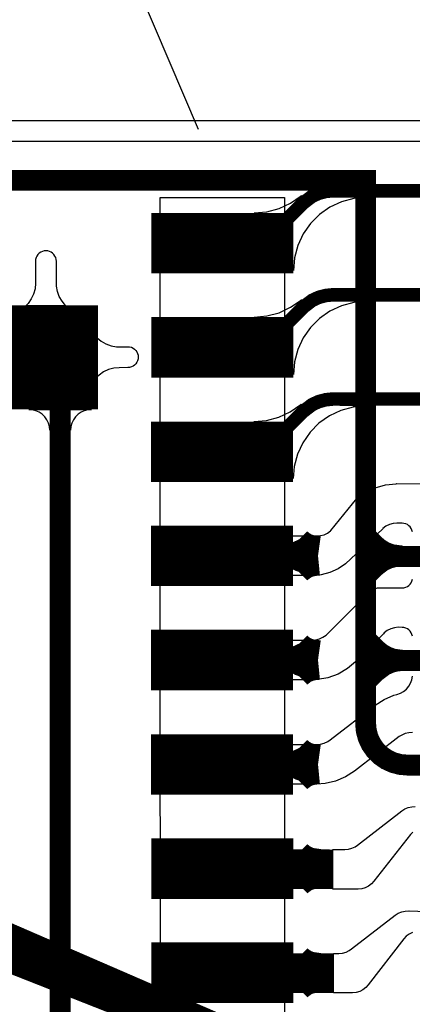
# Model space of a CAD drawing. Extents: x -3.2 to 13.9, y -1.2 to 6.5.
# Drawn here: x 0.5 to 0.7, y 0.5 to 1 of the extents above; entities that cross this region are included whole.
import ezdxf

# ---------------------------------------------------------------- set-up
doc = ezdxf.new("R2010")
doc.units = 0
doc.header["$MEASUREMENT"] = 0
doc.layers.get('0').update_dxf_attribs({"color": 1, "linetype": 'CONTINUOUS'})
for name, color, linetype in [('11_TRA-FS', 2, 'CONTINUOUS'), ('12_TRA-FS', 2, 'CONTINUOUS'), ('13_MSK-NS', 4, 'CONTINUOUS'), ('1_TRA-NS', 1, 'CONTINUOUS'), ('27_POP-', 134, 'CONTINUOUS'), ('2_TRA-NS', 1, 'CONTINUOUS'), ('30_POP-', 54, 'CONTINUOUS'), ('32_PST-NS', 134, 'CONTINUOUS'), ('3_TRA-NS', 1, 'CONTINUOUS'), ('6_TRA-NS', 1, 'CONTINUOUS'), ('7_TRA-FS', 2, 'CONTINUOUS'), ('8_TRA-FS', 2, 'CONTINUOUS')]:
    doc.layers.add(name, color=color, linetype=linetype)

# ---------------------------------------------------------------- blocks, each defined once
blk = doc.blocks.new('D23RECT0_068X0_029', base_point=(0.034, 0.0145))
blk.add_lwpolyline([(0, 0.0145, 0.029, 0.029, 0), (0.068, 0.0145, 0.029, 0.029, 0)], format="xyseb")
blk = doc.blocks.new('D24SQUARE0_05X0_05', base_point=(0.025, 0.025))
blk.add_lwpolyline([(0, 0.025, 0.05, 0.05, 0), (0.05, 0.025, 0.05, 0.05, 0)], format="xyseb")

msp = doc.modelspace()

# ---------------------------------------------------------------- linework, layer by layer
at = {"linetype": 'Continuous'}
msp.add_lwpolyline([(0.46764, 0.967025), (0.440234, 1.23777), (0.566397, 0.942268)], dxfattribs=at)
at = {"layer": '11_TRA-FS'}
for points in [[(0.6119, 0.7427, 0.019, 0.019, 0), (0.612, 0.7426, 0.019, 0.019, 0), (0.612, 0.7426, 0.019, 0.019, 0), (0.614207, 0.740743, 0.019, 0.019, 0), (0.616706, 0.739301, 0.019, 0.019, 0), (0.619417, 0.738314, 0.019, 0.019, 0), (0.6238, 0.7377, 0.019, 0.019, 0)], [(0.6119, 0.7327, 0.019, 0.019, 0), (0.612, 0.7328, 0.019, 0.019, 0), (0.612, 0.7328, 0.019, 0.019, 0), (0.6155, 0.735476, 0.019, 0.019, 0), (0.618121, 0.736681, 0.019, 0.019, 0), (0.620912, 0.737413, 0.019, 0.019, 0), (0.6238, 0.7377, 0.019, 0.019, 0)], [(0.6119, 0.6927, 0.019, 0.019, 0), (0.612, 0.6926, 0.019, 0.019, 0), (0.612, 0.6926, 0.019, 0.019, 0), (0.614207, 0.690743, 0.019, 0.019, 0), (0.616706, 0.689301, 0.019, 0.019, 0), (0.619417, 0.688314, 0.019, 0.019, 0), (0.6238, 0.6877, 0.019, 0.019, 0)], [(0.6119, 0.6827, 0.019, 0.019, 0), (0.612, 0.6828, 0.019, 0.019, 0), (0.612, 0.6828, 0.019, 0.019, 0), (0.6155, 0.685476, 0.019, 0.019, 0), (0.618121, 0.686681, 0.019, 0.019, 0), (0.620912, 0.687413, 0.019, 0.019, 0), (0.6238, 0.6877, 0.019, 0.019, 0)], [(0.6119, 0.6426, 0.019, 0.019, 0), (0.612, 0.6425, 0.019, 0.019, 0), (0.612, 0.6425, 0.019, 0.019, 0), (0.614207, 0.640643, 0.019, 0.019, 0), (0.616706, 0.639201, 0.019, 0.019, 0), (0.619417, 0.638214, 0.019, 0.019, 0), (0.6238, 0.6376, 0.019, 0.019, 0)], [(0.6119, 0.6326, 0.019, 0.019, 0), (0.612, 0.6327, 0.019, 0.019, 0), (0.612, 0.6327, 0.019, 0.019, 0), (0.6155, 0.635376, 0.019, 0.019, 0), (0.618121, 0.636581, 0.019, 0.019, 0), (0.620912, 0.637313, 0.019, 0.019, 0), (0.6238, 0.6376, 0.019, 0.019, 0)], [(0.612, 0.5926, 0.019, 0.019, 0), (0.6121, 0.5925, 0.019, 0.019, 0), (0.6121, 0.5925, 0.019, 0.019, 0), (0.614307, 0.590643, 0.019, 0.019, 0), (0.616806, 0.589201, 0.019, 0.019, 0), (0.619517, 0.588214, 0.019, 0.019, 0), (0.6239, 0.5876, 0.019, 0.019, 0)], [(0.612, 0.5826, 0.019, 0.019, 0), (0.6121, 0.5827, 0.019, 0.019, 0), (0.6121, 0.5827, 0.019, 0.019, 0), (0.6156, 0.585376, 0.019, 0.019, 0), (0.618221, 0.586581, 0.019, 0.019, 0), (0.621012, 0.587313, 0.019, 0.019, 0), (0.6239, 0.5876, 0.019, 0.019, 0)], [(0.612, 0.5427, 0.019, 0.019, 0), (0.6121, 0.5426, 0.019, 0.019, 0), (0.6121, 0.5426, 0.019, 0.019, 0), (0.614307, 0.540743, 0.019, 0.019, 0), (0.616806, 0.539301, 0.019, 0.019, 0), (0.619517, 0.538314, 0.019, 0.019, 0), (0.6239, 0.5377, 0.019, 0.019, 0)], [(0.612, 0.5327, 0.019, 0.019, 0), (0.6121, 0.5328, 0.019, 0.019, 0), (0.6121, 0.5328, 0.019, 0.019, 0), (0.6156, 0.535476, 0.019, 0.019, 0), (0.618221, 0.536681, 0.019, 0.019, 0), (0.621012, 0.537413, 0.019, 0.019, 0), (0.6239, 0.5377, 0.019, 0.019, 0)]]:
    msp.add_lwpolyline(points, format="xyseb", dxfattribs=at)
at = {"layer": '12_TRA-FS'}
for points in [[(0.578, 0.8877, 0.0065, 0.0065, 0), (0.5975, 0.8877, 0.0065, 0.0065, 0), (0.6074, 0.8976, 0.0065, 0.0065, 0), (0.6167, 0.9069, 0.0065, 0.0065, 0), (0.6167, 0.9069, 0.0065, 0.0065, 0), (0.620921, 0.910121, 0.0065, 0.0065, 0), (0.624078, 0.911573, 0.0065, 0.0065, 0), (0.62744, 0.912455, 0.0065, 0.0065, 0), (0.6309, 0.9128, 0.0065, 0.0065, 0), (0.649, 0.9128, 0.0065, 0.0065, 0), (0.8171, 0.9128, 0.0065, 0.0065, 0), (0.8171, 0.9128, 0.0065, 0.0065, 0), (0.823178, 0.913332, 0.0065, 0.0065, 0), (0.829071, 0.914911, 0.0065, 0.0065, 0), (0.8346, 0.917489, 0.0065, 0.0065, 0), (0.8418, 0.923, 0.0065, 0.0065, 0), (0.954, 1.0351, 0.0065, 0.0065, 0), (0.954, 1.0351, 0.0065, 0.0065, 0), (0.9612, 1.040611, 0.0065, 0.0065, 0), (0.966729, 1.043189, 0.0065, 0.0065, 0), (0.972622, 1.044768, 0.0065, 0.0065, 0), (0.9787, 1.0453, 0.0065, 0.0065, 0)], [(0.578, 0.8377, 0.0065, 0.0065, 0), (0.5975, 0.8377, 0.0065, 0.0065, 0), (0.6168, 0.857, 0.0065, 0.0065, 0), (0.6168, 0.857, 0.0065, 0.0065, 0), (0.621021, 0.860221, 0.0065, 0.0065, 0), (0.624178, 0.861673, 0.0065, 0.0065, 0), (0.62754, 0.862555, 0.0065, 0.0065, 0), (0.631, 0.8629, 0.0065, 0.0065, 0), (0.649, 0.8629, 0.0065, 0.0065, 0), (0.7851, 0.8629, 0.0065, 0.0065, 0), (0.7851, 0.8629, 0.0065, 0.0065, 0), (0.791178, 0.863432, 0.0065, 0.0065, 0), (0.797071, 0.865011, 0.0065, 0.0065, 0), (0.8026, 0.867589, 0.0065, 0.0065, 0), (0.8099, 0.8732, 0.0065, 0.0065, 0), (0.9596, 1.023, 0.0065, 0.0065, 0), (0.9596, 1.023, 0.0065, 0.0065, 0), (0.9669, 1.028611, 0.0065, 0.0065, 0), (0.972429, 1.031189, 0.0065, 0.0065, 0), (0.978322, 1.032768, 0.0065, 0.0065, 0), (0.9844, 1.0333, 0.0065, 0.0065, 0)], [(0.5779, 0.7876, 0.0065, 0.0065, 0), (0.5974, 0.7876, 0.0065, 0.0065, 0), (0.6168, 0.807, 0.0065, 0.0065, 0), (0.6168, 0.807, 0.0065, 0.0065, 0), (0.621021, 0.810221, 0.0065, 0.0065, 0), (0.624178, 0.811673, 0.0065, 0.0065, 0), (0.62754, 0.812555, 0.0065, 0.0065, 0), (0.631, 0.8129, 0.0065, 0.0065, 0), (0.6467, 0.8129, 0.0065, 0.0065, 0), (0.7528, 0.8129, 0.0065, 0.0065, 0), (0.7528, 0.8129, 0.0065, 0.0065, 0), (0.758878, 0.813432, 0.0065, 0.0065, 0), (0.764771, 0.815011, 0.0065, 0.0065, 0), (0.7703, 0.817589, 0.0065, 0.0065, 0), (0.7776, 0.8232, 0.0065, 0.0065, 0), (0.9653, 1.011, 0.0065, 0.0065, 0), (0.9653, 1.011, 0.0065, 0.0065, 0), (0.9726, 1.016611, 0.0065, 0.0065, 0), (0.978129, 1.019189, 0.0065, 0.0065, 0), (0.984022, 1.020768, 0.0065, 0.0065, 0)], [(0.578, 0.5876, 0.019, 0.019, 0), (0.6309, 0.5873, 0.019, 0.019, 0)], [(0.577, 0.5375, 0.019, 0.019, 0), (0.6313, 0.5375, 0.019, 0.019, 0)]]:
    msp.add_lwpolyline(points, format="xyseb", dxfattribs=at)
at = {"layer": '13_MSK-NS'}
msp.add_lwpolyline([(0.1845, 1.0221), (0.7619, 1.0221), (0.76711, 1.02164), (0.77216, 1.02029), (0.7769, 1.01808), (0.78118, 1.01508), (0.78488, 1.01138), (0.78788, 1.0071), (0.79009, 1.00236), (0.79144, 0.99731), (0.7919, 0.9921), (0.7919, 0.9921), (0.7919, 0.9764), (0.79144, 0.97119), (0.79009, 0.96614), (0.78788, 0.9614), (0.78488, 0.95712), (0.78118, 0.95342), (0.7769, 0.95042), (0.77216, 0.94821), (0.76711, 0.94686), (0.7619, 0.9464), (0.1845, 0.9464)], dxfattribs=at)
msp.add_lwpolyline([(0.6077, 0.9095), (0.6078, 0.3158), (0.5483, 0.3158), (0.5482, 0.9095), (0.6077, 0.9095)], close=True, dxfattribs=at)
at = {"layer": '1_TRA-NS'}
for points in [[(0.8019, 1.0321), (0.8019, 0.9364), (0.1445, 0.9364), (0.1445, 1.0321), (0.8019, 1.0321)], [(0.4841, 0.8578), (0.5029, 0.8578), (0.50122, 0.8598), (0.49991, 0.86206), (0.49902, 0.86452), (0.49857, 0.86709), (0.4985, 0.8684), (0.4985, 0.879), (0.49842, 0.87987), (0.4982, 0.88071), (0.49783, 0.8815), (0.49733, 0.88221), (0.49671, 0.88283), (0.496, 0.88333), (0.49521, 0.8837), (0.49437, 0.88392), (0.4935, 0.884), (0.49263, 0.88392), (0.49179, 0.8837), (0.491, 0.88333), (0.49029, 0.88283), (0.48967, 0.88221), (0.48917, 0.8815), (0.4888, 0.88071), (0.48858, 0.87987), (0.4885, 0.879), (0.4885, 0.8684), (0.48827, 0.8658), (0.4876, 0.86327), (0.48649, 0.8609), (0.48499, 0.85876), (0.4841, 0.8578)], [(0.518, 0.8235), (0.518, 0.8423), (0.52, 0.84062), (0.52226, 0.83931), (0.52472, 0.83842), (0.52729, 0.83797), (0.5286, 0.8379), (0.5327, 0.838), (0.53357, 0.83792), (0.53441, 0.8377), (0.5352, 0.83733), (0.53591, 0.83683), (0.53653, 0.83621), (0.53703, 0.8355), (0.5374, 0.83471), (0.53762, 0.83387), (0.5377, 0.833), (0.53762, 0.83213), (0.5374, 0.83129), (0.53703, 0.8305), (0.53653, 0.82979), (0.53591, 0.82917), (0.5352, 0.82867), (0.53441, 0.8283), (0.53357, 0.82808), (0.5327, 0.828), (0.5286, 0.8279), (0.526, 0.82767), (0.52347, 0.827), (0.5211, 0.82589), (0.51896, 0.82439), (0.518, 0.8235)], [(0.4953, 0.7979), (0.49515, 0.79964), (0.4947, 0.80132), (0.49396, 0.8029), (0.49296, 0.80433), (0.49173, 0.80556), (0.4903, 0.80656), (0.48872, 0.8073), (0.48704, 0.80775), (0.4853, 0.8079), (0.5153, 0.8079), (0.51356, 0.80775), (0.51188, 0.8073), (0.5103, 0.80656), (0.50887, 0.80556), (0.50764, 0.80433), (0.50664, 0.8029), (0.5059, 0.80132), (0.50545, 0.79964), (0.5053, 0.7979), (0.4953, 0.7979)]]:
    msp.add_lwpolyline(points, close=True, dxfattribs=at)
at = {"layer": '27_POP-'}
for points in [[(0.546, 0.8752), (0.607, 0.8752), (0.607, 0.9002), (0.546, 0.9002), (0.546, 0.8752)], [(0.546, 0.8252), (0.607, 0.8252), (0.607, 0.8502), (0.546, 0.8502), (0.546, 0.8252)], [(0.5459, 0.7751), (0.6069, 0.7751), (0.6069, 0.8001), (0.5459, 0.8001), (0.5459, 0.7751)], [(0.5459, 0.7252), (0.6069, 0.7252), (0.6069, 0.7502), (0.5459, 0.7502), (0.5459, 0.7252)], [(0.5459, 0.6752), (0.6069, 0.6752), (0.6069, 0.7002), (0.5459, 0.7002), (0.5459, 0.6752)], [(0.5459, 0.6251), (0.6069, 0.6251), (0.6069, 0.6501), (0.5459, 0.6501), (0.5459, 0.6251)], [(0.546, 0.5751), (0.607, 0.5751), (0.607, 0.6001), (0.546, 0.6001), (0.546, 0.5751)], [(0.546, 0.5252), (0.607, 0.5252), (0.607, 0.5502), (0.546, 0.5502), (0.546, 0.5252)]]:
    msp.add_lwpolyline(points, close=True, dxfattribs=at)
at = {"layer": '30_POP-'}
for points in [[(0.546, 0.8752), (0.607, 0.8752), (0.607, 0.9002), (0.546, 0.9002), (0.546, 0.8752)], [(0.546, 0.8252), (0.607, 0.8252), (0.607, 0.8502), (0.546, 0.8502), (0.546, 0.8252)], [(0.5459, 0.7751), (0.6069, 0.7751), (0.6069, 0.8001), (0.5459, 0.8001), (0.5459, 0.7751)], [(0.5459, 0.7252), (0.6069, 0.7252), (0.6069, 0.7502), (0.5459, 0.7502), (0.5459, 0.7252)], [(0.5459, 0.6752), (0.6069, 0.6752), (0.6069, 0.7002), (0.5459, 0.7002), (0.5459, 0.6752)], [(0.5459, 0.6251), (0.6069, 0.6251), (0.6069, 0.6501), (0.5459, 0.6501), (0.5459, 0.6251)], [(0.546, 0.5751), (0.607, 0.5751), (0.607, 0.6001), (0.546, 0.6001), (0.546, 0.5751)], [(0.546, 0.5252), (0.607, 0.5252), (0.607, 0.5502), (0.546, 0.5502), (0.546, 0.5252)]]:
    msp.add_lwpolyline(points, close=True, dxfattribs=at)
at = {"layer": '32_PST-NS'}
for points in [[(0.553, 0.8882), (0.553, 0.8872), (0.55315, 0.88546), (0.5536, 0.88378), (0.55434, 0.8822), (0.55534, 0.88077), (0.55657, 0.87954), (0.558, 0.87854), (0.55958, 0.8778), (0.56126, 0.87735), (0.563, 0.8772), (0.593, 0.8772), (0.59474, 0.87735), (0.59642, 0.8778), (0.598, 0.87854), (0.59943, 0.87954), (0.60066, 0.88077), (0.60166, 0.8822), (0.6024, 0.88378), (0.60285, 0.88546), (0.603, 0.8872), (0.60302, 0.88895), (0.60274, 0.89068), (0.60216, 0.89234), (0.6013, 0.89386), (0.60019, 0.89522), (0.59886, 0.89636), (0.59736, 0.89726), (0.59572, 0.89788), (0.594, 0.8982), (0.593, 0.8982), (0.563, 0.8982), (0.56126, 0.89805), (0.55958, 0.8976), (0.558, 0.89686), (0.55657, 0.89586), (0.55534, 0.89463), (0.55434, 0.8932), (0.5536, 0.89162), (0.55315, 0.88994), (0.553, 0.8882)], [(0.553, 0.8382), (0.553, 0.8372), (0.55315, 0.83546), (0.5536, 0.83378), (0.55434, 0.8322), (0.55534, 0.83077), (0.55657, 0.82954), (0.558, 0.82854), (0.55958, 0.8278), (0.56126, 0.82735), (0.563, 0.8272), (0.593, 0.8272), (0.59474, 0.82735), (0.59642, 0.8278), (0.598, 0.82854), (0.59943, 0.82954), (0.60066, 0.83077), (0.60166, 0.8322), (0.6024, 0.83378), (0.60285, 0.83546), (0.603, 0.8372), (0.60302, 0.83895), (0.60274, 0.84068), (0.60216, 0.84234), (0.6013, 0.84386), (0.60019, 0.84522), (0.59886, 0.84636), (0.59736, 0.84726), (0.59572, 0.84788), (0.594, 0.8482), (0.593, 0.8482), (0.563, 0.8482), (0.56126, 0.84805), (0.55958, 0.8476), (0.558, 0.84686), (0.55657, 0.84586), (0.55534, 0.84463), (0.55434, 0.8432), (0.5536, 0.84162), (0.55315, 0.83994), (0.553, 0.8382)], [(0.5529, 0.7881), (0.5529, 0.7871), (0.55305, 0.78536), (0.5535, 0.78368), (0.55424, 0.7821), (0.55524, 0.78067), (0.55647, 0.77944), (0.5579, 0.77844), (0.55948, 0.7777), (0.56116, 0.77725), (0.5629, 0.7771), (0.5929, 0.7771), (0.59464, 0.77725), (0.59632, 0.7777), (0.5979, 0.77844), (0.59933, 0.77944), (0.60056, 0.78067), (0.60156, 0.7821), (0.6023, 0.78368), (0.60275, 0.78536), (0.6029, 0.7871), (0.60292, 0.78885), (0.60264, 0.79058), (0.60206, 0.79224), (0.6012, 0.79376), (0.60009, 0.79512), (0.59876, 0.79626), (0.59726, 0.79716), (0.59562, 0.79778), (0.5939, 0.7981), (0.5929, 0.7981), (0.5629, 0.7981), (0.56116, 0.79795), (0.55948, 0.7975), (0.5579, 0.79676), (0.55647, 0.79576), (0.55524, 0.79453), (0.55424, 0.7931), (0.5535, 0.79152), (0.55305, 0.78984), (0.5529, 0.7881)], [(0.5529, 0.7382), (0.5529, 0.7372), (0.55305, 0.73546), (0.5535, 0.73378), (0.55424, 0.7322), (0.55524, 0.73077), (0.55647, 0.72954), (0.5579, 0.72854), (0.55948, 0.7278), (0.56116, 0.72735), (0.5629, 0.7272), (0.5929, 0.7272), (0.59464, 0.72735), (0.59632, 0.7278), (0.5979, 0.72854), (0.59933, 0.72954), (0.60056, 0.73077), (0.60156, 0.7322), (0.6023, 0.73378), (0.60275, 0.73546), (0.6029, 0.7372), (0.60292, 0.73895), (0.60264, 0.74068), (0.60206, 0.74234), (0.6012, 0.74386), (0.60009, 0.74522), (0.59876, 0.74636), (0.59726, 0.74726), (0.59562, 0.74788), (0.5939, 0.7482), (0.5929, 0.7482), (0.5629, 0.7482), (0.56116, 0.74805), (0.55948, 0.7476), (0.5579, 0.74686), (0.55647, 0.74586), (0.55524, 0.74463), (0.55424, 0.7432), (0.5535, 0.74162), (0.55305, 0.73994), (0.5529, 0.7382)], [(0.5529, 0.6882), (0.5529, 0.6872), (0.55305, 0.68546), (0.5535, 0.68378), (0.55424, 0.6822), (0.55524, 0.68077), (0.55647, 0.67954), (0.5579, 0.67854), (0.55948, 0.6778), (0.56116, 0.67735), (0.5629, 0.6772), (0.5929, 0.6772), (0.59464, 0.67735), (0.59632, 0.6778), (0.5979, 0.67854), (0.59933, 0.67954), (0.60056, 0.68077), (0.60156, 0.6822), (0.6023, 0.68378), (0.60275, 0.68546), (0.6029, 0.6872), (0.60292, 0.68895), (0.60264, 0.69068), (0.60206, 0.69234), (0.6012, 0.69386), (0.60009, 0.69522), (0.59876, 0.69636), (0.59726, 0.69726), (0.59562, 0.69788), (0.5939, 0.6982), (0.5929, 0.6982), (0.5629, 0.6982), (0.56116, 0.69805), (0.55948, 0.6976), (0.5579, 0.69686), (0.55647, 0.69586), (0.55524, 0.69463), (0.55424, 0.6932), (0.5535, 0.69162), (0.55305, 0.68994), (0.5529, 0.6882)], [(0.5529, 0.6381), (0.5529, 0.6371), (0.55305, 0.63536), (0.5535, 0.63368), (0.55424, 0.6321), (0.55524, 0.63067), (0.55647, 0.62944), (0.5579, 0.62844), (0.55948, 0.6277), (0.56116, 0.62725), (0.5629, 0.6271), (0.5929, 0.6271), (0.59464, 0.62725), (0.59632, 0.6277), (0.5979, 0.62844), (0.59933, 0.62944), (0.60056, 0.63067), (0.60156, 0.6321), (0.6023, 0.63368), (0.60275, 0.63536), (0.6029, 0.6371), (0.60292, 0.63885), (0.60264, 0.64058), (0.60206, 0.64224), (0.6012, 0.64376), (0.60009, 0.64512), (0.59876, 0.64626), (0.59726, 0.64716), (0.59562, 0.64778), (0.5939, 0.6481), (0.5929, 0.6481), (0.5629, 0.6481), (0.56116, 0.64795), (0.55948, 0.6475), (0.5579, 0.64676), (0.55647, 0.64576), (0.55524, 0.64453), (0.55424, 0.6431), (0.5535, 0.64152), (0.55305, 0.63984), (0.5529, 0.6381)], [(0.553, 0.5881), (0.553, 0.5871), (0.55315, 0.58536), (0.5536, 0.58368), (0.55434, 0.5821), (0.55534, 0.58067), (0.55657, 0.57944), (0.558, 0.57844), (0.55958, 0.5777), (0.56126, 0.57725), (0.563, 0.5771), (0.593, 0.5771), (0.59474, 0.57725), (0.59642, 0.5777), (0.598, 0.57844), (0.59943, 0.57944), (0.60066, 0.58067), (0.60166, 0.5821), (0.6024, 0.58368), (0.60285, 0.58536), (0.603, 0.5871), (0.60302, 0.58885), (0.60274, 0.59058), (0.60216, 0.59224), (0.6013, 0.59376), (0.60019, 0.59512), (0.59886, 0.59626), (0.59736, 0.59716), (0.59572, 0.59778), (0.594, 0.5981), (0.593, 0.5981), (0.563, 0.5981), (0.56126, 0.59795), (0.55958, 0.5975), (0.558, 0.59676), (0.55657, 0.59576), (0.55534, 0.59453), (0.55434, 0.5931), (0.5536, 0.59152), (0.55315, 0.58984), (0.553, 0.5881)], [(0.553, 0.5382), (0.553, 0.5372), (0.55315, 0.53546), (0.5536, 0.53378), (0.55434, 0.5322), (0.55534, 0.53077), (0.55657, 0.52954), (0.558, 0.52854), (0.55958, 0.5278), (0.56126, 0.52735), (0.563, 0.5272), (0.593, 0.5272), (0.59474, 0.52735), (0.59642, 0.5278), (0.598, 0.52854), (0.59943, 0.52954), (0.60066, 0.53077), (0.60166, 0.5322), (0.6024, 0.53378), (0.60285, 0.53546), (0.603, 0.5372), (0.60302, 0.53895), (0.60274, 0.54068), (0.60216, 0.54234), (0.6013, 0.54386), (0.60019, 0.54522), (0.59886, 0.54636), (0.59736, 0.54726), (0.59572, 0.54788), (0.594, 0.5482), (0.593, 0.5482), (0.563, 0.5482), (0.56126, 0.54805), (0.55958, 0.5476), (0.558, 0.54686), (0.55657, 0.54586), (0.55534, 0.54463), (0.55434, 0.5432), (0.5536, 0.54162), (0.55315, 0.53994), (0.553, 0.5382)]]:
    msp.add_lwpolyline(points, close=True, dxfattribs=at)
at = {"layer": '3_TRA-NS'}
for points in [[(0.6467, 0.7471, 0.01, 0.01, 0), (0.6508, 0.743, 0.01, 0.01, 0), (0.6508, 0.743, 0.01, 0.01, 0), (0.653258, 0.740944, 0.01, 0.01, 0), (0.656032, 0.739342, 0.01, 0.01, 0), (0.659043, 0.738246, 0.01, 0.01, 0), (0.6639, 0.7376, 0.01, 0.01, 0)], [(0.691, 0.7471, 0.01, 0.01, 0), (0.6869, 0.743, 0.01, 0.01, 0), (0.6869, 0.743, 0.01, 0.01, 0), (0.68309, 0.740082, 0.01, 0.01, 0), (0.680186, 0.738728, 0.01, 0.01, 0), (0.677092, 0.737899, 0.01, 0.01, 0), (0.6739, 0.7376, 0.01, 0.01, 0)], [(0.6467, 0.7281, 0.01, 0.01, 0), (0.6508, 0.7322, 0.01, 0.01, 0), (0.6508, 0.7322, 0.01, 0.01, 0), (0.654693, 0.735165, 0.01, 0.01, 0), (0.657604, 0.736504, 0.01, 0.01, 0), (0.660703, 0.737317, 0.01, 0.01, 0), (0.6639, 0.7376, 0.01, 0.01, 0)], [(0.691, 0.7281, 0.01, 0.01, 0), (0.6869, 0.7322, 0.01, 0.01, 0), (0.6869, 0.7322, 0.01, 0.01, 0), (0.684442, 0.734256, 0.01, 0.01, 0), (0.681668, 0.735858, 0.01, 0.01, 0), (0.678657, 0.736954, 0.01, 0.01, 0), (0.6739, 0.7376, 0.01, 0.01, 0)], [(0.6474, 0.697, 0.01, 0.01, 0), (0.6515, 0.6929, 0.01, 0.01, 0), (0.6515, 0.6929, 0.01, 0.01, 0), (0.653958, 0.690844, 0.01, 0.01, 0), (0.656732, 0.689242, 0.01, 0.01, 0), (0.659743, 0.688146, 0.01, 0.01, 0), (0.6646, 0.6875, 0.01, 0.01, 0)], [(0.6474, 0.678, 0.01, 0.01, 0), (0.6515, 0.6821, 0.01, 0.01, 0), (0.6515, 0.6821, 0.01, 0.01, 0), (0.655393, 0.685065, 0.01, 0.01, 0), (0.658304, 0.686404, 0.01, 0.01, 0), (0.661403, 0.687217, 0.01, 0.01, 0), (0.6646, 0.6875, 0.01, 0.01, 0)]]:
    msp.add_lwpolyline(points, format="xyseb", dxfattribs=at)
at = {"layer": '6_TRA-NS'}
for points in [[(0.2413, 0.6373, 0.029, 0.029, 0), (0.2557, 0.6373, 0.029, 0.029, 0), (0.2557, 0.6373, 0.029, 0.029, 0), (0.267796, 0.635815, 0.029, 0.029, 0), (0.276, 0.633, 0.029, 0.029, 0), (0.3057, 0.6201, 0.029, 0.029, 0), (0.3057, 0.6201, 0.029, 0.029, 0), (0.292208, 0.625425, 0.029, 0.029, 0), (0.284803, 0.630534, 0.029, 0.029, 0), (0.278397, 0.636851, 0.029, 0.029, 0), (0.273186, 0.644184, 0.029, 0.029, 0), (0.269327, 0.65231, 0.029, 0.029, 0), (0.266938, 0.660983, 0.029, 0.029, 0), (0.2661, 0.6699, 0.029, 0.029, 0)], [(0.7202, 0.6373, 0.01, 0.01, 0), (0.6666, 0.6373, 0.01, 0.01, 0), (0.6666, 0.6373, 0.01, 0.01, 0), (0.663127, 0.637604, 0.01, 0.01, 0), (0.65976, 0.638506, 0.01, 0.01, 0), (0.6566, 0.639979, 0.01, 0.01, 0), (0.653744, 0.641979, 0.01, 0.01, 0), (0.651279, 0.644444, 0.01, 0.01, 0), (0.649279, 0.6473, 0.01, 0.01, 0), (0.647806, 0.65046, 0.01, 0.01, 0), (0.646904, 0.653827, 0.01, 0.01, 0), (0.6466, 0.6573, 0.01, 0.01, 0), (0.6466, 0.9178, 0.01, 0.01, 0), (0.425, 0.9178, 0.01, 0.01, 0)], [(0.9851, 0.3253, 0.01, 0.01, 0), (0.9657, 0.3058, 0.01, 0.01, 0), (0.9657, 0.3058, 0.01, 0.01, 0), (0.9584, 0.300189, 0.01, 0.01, 0), (0.952871, 0.297611, 0.01, 0.01, 0), (0.946978, 0.296032, 0.01, 0.01, 0), (0.9409, 0.2955, 0.01, 0.01, 0), (0.5353, 0.2955, 0.01, 0.01, 0), (0.5353, 0.2955, 0.01, 0.01, 0), (0.529222, 0.296032, 0.01, 0.01, 0), (0.523329, 0.297611, 0.01, 0.01, 0), (0.5178, 0.300189, 0.01, 0.01, 0), (0.512802, 0.303688, 0.01, 0.01, 0), (0.508488, 0.308002, 0.01, 0.01, 0), (0.504989, 0.313, 0.01, 0.01, 0), (0.502411, 0.318529, 0.01, 0.01, 0), (0.500832, 0.324422, 0.01, 0.01, 0), (0.5003, 0.3305, 0.01, 0.01, 0), (0.5003, 0.8152, 0.01, 0.01, 0), (0.4935, 0.8329, 0.01, 0.01, 0)], [(0.7202, 0.7374, 0.01, 0.01, 0), (0.6466, 0.7374, 0.01, 0.01, 0)], [(0.6466, 0.6873, 0.01, 0.01, 0), (0.6468, 0.6875, 0.01, 0.01, 0), (0.6985, 0.6875, 0.01, 0.01, 0), (0.7251, 0.6875, 0.01, 0.01, 0)]]:
    msp.add_lwpolyline(points, format="xyseb", dxfattribs=at)
at = {"layer": '7_TRA-FS'}
for points in [[(0.647, 0.9096), (0.64092, 0.90907), (0.63503, 0.90749), (0.6295, 0.90491), (0.6245, 0.90141), (0.62019, 0.8971), (0.61669, 0.8921), (0.61411, 0.88657), (0.61253, 0.88068), (0.612, 0.8746), (0.5932, 0.9022), (0.59928, 0.90273), (0.60517, 0.90431), (0.6107, 0.90689), (0.6157, 0.91039), (0.6158, 0.9105), (0.647, 0.9096)], [(0.647, 0.8597), (0.64092, 0.85917), (0.63503, 0.85759), (0.6295, 0.85501), (0.6245, 0.85151), (0.62019, 0.8472), (0.61669, 0.8422), (0.61411, 0.83667), (0.61253, 0.83078), (0.612, 0.8247), (0.5932, 0.8522), (0.59928, 0.85273), (0.60517, 0.85431), (0.6107, 0.85689), (0.6157, 0.86039), (0.6159, 0.8606), (0.647, 0.8597)], [(0.6467, 0.8096), (0.64064, 0.80904), (0.63476, 0.80743), (0.62924, 0.80482), (0.62426, 0.80129), (0.61997, 0.79696), (0.6165, 0.79194), (0.61395, 0.7864), (0.6124, 0.7805), (0.6119, 0.7747), (0.593, 0.8021), (0.59908, 0.80263), (0.60497, 0.80421), (0.6105, 0.80679), (0.6155, 0.81029), (0.6158, 0.8105), (0.6467, 0.8096)]]:
    msp.add_lwpolyline(points, close=True, dxfattribs=at)
for points in [[(0.66902, 0.74917), (0.6688, 0.75001), (0.66843, 0.7508), (0.66793, 0.75151), (0.66731, 0.75213), (0.6666, 0.75263), (0.66581, 0.753), (0.66497, 0.75322), (0.6641, 0.7533), (0.6616, 0.7533), (0.65978, 0.75314), (0.65801, 0.75267), (0.65635, 0.75189), (0.65485, 0.75084), (0.6548, 0.7507), (0.637, 0.7339), (0.63341, 0.73142), (0.62946, 0.72961), (0.62526, 0.72852), (0.6231, 0.7282), (0.5779, 0.7282), (0.57625, 0.72834), (0.57465, 0.72877), (0.57315, 0.72947), (0.57179, 0.73042), (0.57062, 0.73159), (0.56967, 0.73295), (0.56897, 0.73445), (0.56854, 0.73605), (0.5684, 0.7377), (0.56854, 0.73935), (0.56897, 0.74095), (0.56967, 0.74245), (0.57062, 0.74381), (0.57179, 0.74498), (0.57315, 0.74593), (0.57465, 0.74663), (0.57625, 0.74706), (0.5779, 0.7472), (0.6231, 0.7472), (0.62492, 0.74736), (0.62669, 0.74783), (0.62835, 0.74861), (0.62985, 0.74966), (0.63, 0.7498), (0.6424, 0.7651), (0.64656, 0.7681), (0.65118, 0.77035), (0.65612, 0.77176), (0.66124, 0.77229), (0.6616, 0.7723), (0.7189, 0.7721)], [(0.66902, 0.69917), (0.6688, 0.70001), (0.66843, 0.7008), (0.66793, 0.70151), (0.66731, 0.70213), (0.6666, 0.70263), (0.66581, 0.703), (0.66497, 0.70322), (0.6641, 0.7033), (0.66226, 0.70342), (0.66042, 0.70321), (0.65864, 0.70269), (0.65698, 0.70187), (0.65549, 0.70078), (0.6551, 0.7002), (0.6418, 0.6869), (0.63786, 0.68357), (0.63341, 0.68099), (0.62858, 0.67923), (0.62352, 0.67833), (0.6209, 0.6782), (0.5779, 0.6782), (0.57625, 0.67834), (0.57465, 0.67877), (0.57315, 0.67947), (0.57179, 0.68042), (0.57062, 0.68159), (0.56967, 0.68295), (0.56897, 0.68445), (0.56854, 0.68605), (0.5684, 0.6877), (0.56854, 0.68935), (0.56897, 0.69095), (0.56967, 0.69245), (0.57062, 0.69381), (0.57179, 0.69498), (0.57315, 0.69593), (0.57465, 0.69663), (0.57625, 0.69706), (0.5779, 0.6972), (0.6209, 0.6972), (0.62272, 0.69736), (0.62449, 0.69783), (0.62615, 0.69861), (0.62765, 0.69966), (0.6283, 0.7003), (0.6488, 0.7208), (0.64946, 0.72135), (0.65021, 0.72179), (0.65102, 0.72208), (0.65187, 0.72223), (0.6523, 0.7223), (0.6641, 0.7223), (0.66497, 0.72238), (0.66581, 0.7226), (0.6666, 0.72297), (0.66731, 0.72347), (0.66793, 0.72409), (0.66843, 0.7248), (0.6688, 0.72559), (0.66902, 0.72643)], [(0.6691, 0.653), (0.66731, 0.65284), (0.66558, 0.65238), (0.66395, 0.65162), (0.6627, 0.651), (0.6413, 0.6344), (0.63696, 0.6316), (0.63222, 0.62961), (0.6272, 0.62847), (0.6232, 0.6282), (0.5779, 0.6282), (0.57625, 0.62834), (0.57465, 0.62877), (0.57315, 0.62947), (0.57179, 0.63042), (0.57062, 0.63159), (0.56967, 0.63295), (0.56897, 0.63445), (0.56854, 0.63605), (0.5684, 0.6377), (0.56854, 0.63935), (0.56897, 0.64095), (0.56967, 0.64245), (0.57062, 0.64381), (0.57179, 0.64498), (0.57315, 0.64593), (0.57465, 0.64663), (0.57625, 0.64706), (0.5779, 0.6472), (0.6232, 0.6472), (0.62502, 0.64736), (0.62679, 0.64783), (0.62845, 0.64861), (0.6296, 0.6494), (0.6511, 0.666), (0.65544, 0.6688), (0.66018, 0.67079), (0.6616, 0.6712), (0.66326, 0.67178), (0.66478, 0.67264), (0.66612, 0.67375), (0.66726, 0.67508), (0.66814, 0.67659), (0.66876, 0.67822), (0.66907, 0.67994)], [(0.66916, 0.6052), (0.6681, 0.604), (0.6506, 0.5816), (0.64941, 0.58033), (0.64801, 0.57928), (0.64644, 0.57848), (0.64477, 0.57798), (0.64303, 0.57777), (0.6428, 0.5778), (0.6309, 0.5778), (0.6309, 0.5968), (0.6309, 0.5968), (0.6366, 0.5968), (0.63834, 0.59695), (0.64002, 0.5974), (0.6416, 0.59814), (0.6427, 0.5989), (0.6639, 0.6153), (0.66536, 0.61624), (0.66697, 0.61691), (0.66866, 0.61729), (0.6704, 0.61737)], [(0.669, 0.55706), (0.66745, 0.55626), (0.66606, 0.5552), (0.6649, 0.5539), (0.6479, 0.5319), (0.64672, 0.53062), (0.64533, 0.52956), (0.64379, 0.52877), (0.64213, 0.52825), (0.6404, 0.52803), (0.64, 0.528), (0.6313, 0.528), (0.6313, 0.547), (0.6313, 0.547), (0.6338, 0.547), (0.63554, 0.54715), (0.63722, 0.5476), (0.6388, 0.54834), (0.6399, 0.5491), (0.6608, 0.5653), (0.66226, 0.56624), (0.66387, 0.56691), (0.66556, 0.56729), (0.6673, 0.56737), (0.6674, 0.5674), (0.713, 0.5656)]]:
    msp.add_lwpolyline(points, dxfattribs=at)

# ---------------------------------------------------------------- block references
at = {"layer": '2_TRA-NS'}
for p in [(0.578, 0.8877), (0.578, 0.8377), (0.5779, 0.7876), (0.5779, 0.7377), (0.5779, 0.6877), (0.5779, 0.6376), (0.578, 0.5876), (0.578, 0.5377)]:
    msp.add_blockref('D23RECT0_068X0_029', p, dxfattribs=at)
at = {"layer": '3_TRA-NS'}
msp.add_blockref('D24SQUARE0_05X0_05', (0.4935, 0.8329), dxfattribs=at)
at = {"layer": '8_TRA-FS'}
for p in [(0.578, 0.8877), (0.578, 0.8377), (0.5779, 0.7876), (0.5779, 0.7377), (0.5779, 0.6877), (0.5779, 0.6376), (0.578, 0.5876), (0.578, 0.5377)]:
    msp.add_blockref('D23RECT0_068X0_029', p, dxfattribs=at)

doc.saveas('drawing.dxf')
